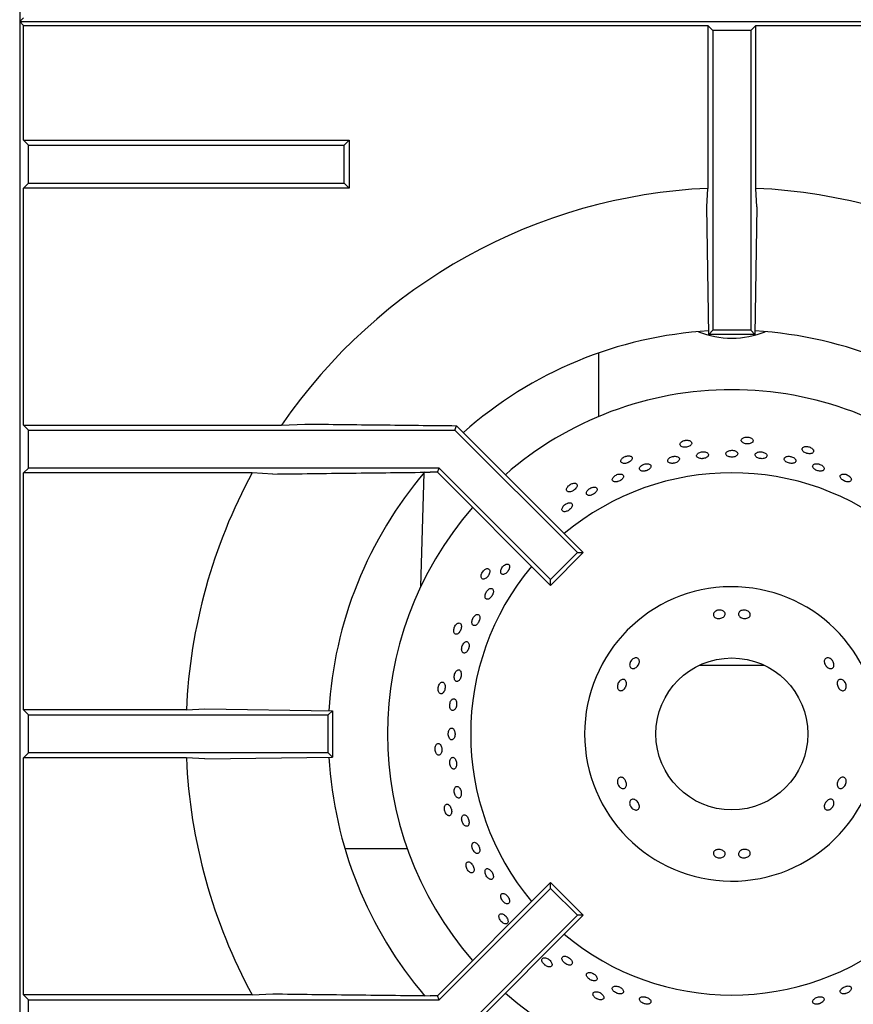
# Model space of a CAD drawing. Units: millimetres. Extents: x 5 to 419, y 5 to 292.
# Drawn here: x 43 to 59, y 224 to 243 of the extents above; entities that cross this region are included whole.
import ezdxf

# ---------------------------------------------------------------- set-up
doc = ezdxf.new("R2010")
doc.units = ezdxf.units.MM

msp = doc.modelspace()

# ---------------------------------------------------------------- linework, layer by layer
at = {"color": 7, "linetype": 'Continuous', "lineweight": 25}
for p, q in [((43.34866, 267.51626), (43.34866, 242.81172)), ((43.34866, 242.81172), (43.42407, 242.88713)), ((43.34866, 242.81172), (70.62138, 242.81172)), ((43.34866, 242.81172), (43.34866, 215.53899)), ((43.34866, 242.81172), (43.42407, 242.7363)), ((43.42407, 240.54334), (43.42407, 242.7363)), ((43.42407, 242.7363), (56.52612, 242.7363)), ((56.52612, 242.7363), (56.62138, 242.64104)), ((56.52612, 242.7363), (56.52612, 239.61982)), ((56.62138, 242.64104), (56.62138, 236.90263)), ((57.34865, 242.64104), (56.62138, 242.64104)), ((57.44392, 242.7363), (57.34865, 242.64104)), ((57.34865, 242.64104), (57.34865, 236.90263)), ((57.44392, 239.61982), (57.44392, 242.7363)), ((57.44392, 242.7363), (70.54597, 242.7363)), ((43.51933, 240.44808), (43.42407, 240.54334)), ((43.42407, 240.54334), (49.65569, 240.54334)), ((49.56043, 240.44808), (49.65569, 240.54334)), ((49.65569, 240.54334), (49.65569, 239.62555)), ((43.51933, 239.72081), (43.51933, 240.44808)), ((43.51933, 240.44808), (49.56043, 240.44808)), ((49.56043, 239.72081), (49.56043, 240.44808)), ((43.42407, 239.62555), (43.51933, 239.72081)), ((43.42407, 235.08879), (43.42407, 239.62555)), ((49.65569, 239.62555), (43.42407, 239.62555)), ((43.51933, 239.72081), (49.56043, 239.72081)), ((49.65569, 239.62555), (49.56043, 239.72081)), ((56.50628, 239.26615), (56.52612, 239.61982)), ((57.46376, 239.26615), (57.44392, 239.61982)), ((56.54181, 236.82306), (56.50628, 239.26615)), ((57.46376, 239.26615), (57.42822, 236.82306)), ((56.62138, 236.90263), (56.54181, 236.82306)), ((57.34865, 236.90263), (56.62138, 236.90263)), ((57.34865, 236.90263), (57.42822, 236.82306)), ((54.43956, 235.25489), (54.43956, 236.47134)), ((43.42407, 235.08879), (43.51933, 234.99353)), ((43.42407, 235.08879), (48.36361, 235.08879)), ((48.36361, 235.08879), (48.80887, 235.10864)), ((51.6811, 234.99353), (51.71557, 235.07676)), ((51.71557, 235.07676), (51.89949, 234.88741)), ((43.51933, 234.26626), (43.51933, 234.99353)), ((43.51933, 234.99353), (51.6811, 234.99353)), ((54.02803, 232.6466), (51.6811, 234.99353)), ((51.89949, 234.88741), (54.14029, 232.6466)), ((43.51933, 234.26626), (43.42407, 234.171)), ((43.42407, 229.63425), (43.42407, 234.171)), ((47.80128, 234.171), (43.42407, 234.171)), ((51.37985, 234.26626), (43.51933, 234.26626)), ((48.19328, 234.15116), (47.80128, 234.171)), ((51.0288, 231.99733), (51.09078, 234.17223)), ((51.34697, 234.18688), (51.20792, 234.18688)), ((51.34697, 234.18688), (51.37985, 234.26626)), ((51.34697, 234.18688), (53.51377, 232.02008)), ((51.37985, 234.26626), (53.51377, 232.13234)), ((54.14029, 232.6466), (53.51377, 232.02008)), ((53.51377, 232.13234), (54.02803, 232.6466)), ((54.02803, 232.6466), (54.14029, 232.6466)), ((53.51377, 232.02008), (53.51377, 232.13234)), ((56.37012, 230.49353), (56.98502, 230.49353)), ((56.98502, 230.49353), (57.59992, 230.49353)), ((43.51933, 229.53899), (43.42407, 229.63425)), ((46.54055, 229.63425), (43.42407, 229.63425)), ((46.54055, 229.63425), (46.89422, 229.65409)), ((46.89422, 229.65409), (49.33731, 229.61856)), ((49.25775, 229.53899), (49.33731, 229.61856)), ((49.33731, 229.61856), (49.33731, 228.73215)), ((43.51933, 228.81172), (43.51933, 229.53899)), ((43.51933, 229.53899), (49.25775, 229.53899)), ((49.25775, 228.81172), (49.25775, 229.53899)), ((43.42407, 228.71646), (43.51933, 228.81172)), ((43.42407, 224.1797), (43.42407, 228.71646)), ((46.54055, 228.71646), (43.42407, 228.71646)), ((49.25775, 228.81172), (43.51933, 228.81172)), ((46.89422, 228.69661), (46.54055, 228.71646)), ((46.89422, 228.69661), (49.33731, 228.73215)), ((49.33731, 228.73215), (49.25775, 228.81172)), ((49.57465, 226.98511), (50.76867, 226.98511)), ((51.34697, 224.16383), (53.51377, 226.33063)), ((51.37985, 224.08444), (53.51377, 226.21836)), ((53.51377, 226.21836), (53.51377, 226.33063)), ((53.51377, 226.33063), (54.14029, 225.7041)), ((53.51377, 226.21836), (54.02803, 225.7041)), ((54.02803, 225.7041), (51.6811, 223.35717)), ((51.89949, 223.4633), (54.14029, 225.7041)), ((54.14029, 225.7041), (54.02803, 225.7041)), ((43.42407, 224.1797), (43.51933, 224.08444)), ((47.80128, 224.1797), (43.42407, 224.1797)), ((47.80128, 224.1797), (48.19328, 224.19955)), ((51.34697, 224.16383), (51.20792, 224.16383)), ((51.37985, 224.08444), (51.34697, 224.16383)), ((43.51933, 223.35717), (43.51933, 224.08444)), ((43.51933, 224.08444), (51.37985, 224.08444))]:
    msp.add_line(p, q, dxfattribs=at)
msp.add_circle((56.98502, 229.17535), 1.45455, dxfattribs=at)
for centre, radius, start, end in [((56.98502, 229.17535), 10.45455, 92.515775, 145.5537), ((56.98502, 229.17535), 10.45455, 34.4463, 87.484225), ((56.98502, 229.17535), 7.72727, 93.295297, 131.703476), ((56.98502, 238.4799), 1.72727, 248.214387, 270), ((56.98502, 238.4799), 1.72727, 270, 291.785613), ((56.98502, 229.17535), 7.72727, 48.296007, 86.704506), ((56.98502, 229.17535), 6.59091, 90, 131.145854), ((56.98502, 229.17535), 6.59091, 48.854146, 90), ((56.98502, 229.17535), 10.45455, 151.455271, 177.484225), ((56.98502, 229.17535), 7.72727, 139.502762, 176.701976), ((56.98502, 229.17535), 5, 50.0833, 129.9167), ((56.98502, 229.17535), 6.59091, 138.854146, 221.145854), ((56.98502, 229.17535), 5, 140.0833, 219.9167), ((56.98502, 229.17535), 2.81818, 0.924166, 359.075834), ((56.98502, 229.17535), 10.45455, 182.515775, 208.544729), ((56.98502, 229.17535), 7.72727, 183.300596, 220.503659), ((56.98502, 229.17535), 5, 230.0833, 309.9167), ((56.98502, 229.17535), 6.59091, 228.854146, 311.145854)]:
    msp.add_arc(centre, radius, start, end, dxfattribs=at)
msp.add_open_spline([(57.42822, 236.82306), (57.28049, 236.82315), (56.98502, 236.82333), (56.68955, 236.82315), (56.54181, 236.82306)], degree=3, dxfattribs=at)
for points, knots in [([(48.80887, 235.10864), (49.29119, 235.10298), (50.25604, 235.09165), (51.22899, 235.08172), (51.71557, 235.07676)], [0, 0, 0, 0, 0.49989108, 1, 1, 1, 1]), ([(56.11853, 234.668), (56.13096, 234.67089), (56.15583, 234.67669), (56.18701, 234.69334), (56.20907, 234.71375), (56.21936, 234.73636), (56.21674, 234.75851), (56.20151, 234.77773), (56.17539, 234.79181), (56.14136, 234.79908), (56.11188, 234.79871), (56.08274, 234.7945), (56.05417, 234.78646), (56.023, 234.76974), (56.00104, 234.74868), (55.99081, 234.72574), (55.99343, 234.70356), (56.00861, 234.68466), (56.03465, 234.67109), (56.06859, 234.66438), (56.09807, 234.66478), (56.11458, 234.66738), (56.11853, 234.668)], [0, 0, 0, 0, 0.05368398, 0.10736489, 0.16105079, 0.21473958, 0.2684223, 0.32210048, 0.37578105, 0.42946903, 0.4831552, 0.50000161, 0.55368288, 0.60736367, 0.6610501, 0.71473741, 0.76842168, 0.82210043, 0.87578271, 0.92947011, 0.98315572, 1, 1, 1, 1]), ([(57.27945, 234.72812), (57.29221, 234.72837), (57.31774, 234.72887), (57.3517, 234.73867), (57.37753, 234.75405), (57.39229, 234.77403), (57.39433, 234.79624), (57.38344, 234.81821), (57.36081, 234.83741), (57.32904, 234.8516), (57.30012, 234.85737), (57.27074, 234.8593), (57.24112, 234.85738), (57.20716, 234.84751), (57.18131, 234.83147), (57.16652, 234.81116), (57.16448, 234.78892), (57.17539, 234.76728), (57.19805, 234.74859), (57.22985, 234.73497), (57.25877, 234.72923), (57.27546, 234.72834), (57.27945, 234.72812)], [0, 0, 0, 0, 0.05368299, 0.10736275, 0.16105056, 0.21473949, 0.26842219, 0.32210065, 0.37578323, 0.42946926, 0.48315574, 0.50000189, 0.55368152, 0.60736604, 0.66105046, 0.71473803, 0.76842209, 0.82209973, 0.87578176, 0.92947005, 0.98315819, 1, 1, 1, 1]), ([(54.99548, 234.36781), (55.00704, 234.37323), (55.03015, 234.38407), (55.0572, 234.40684), (55.07453, 234.4314), (55.07989, 234.45565), (55.07273, 234.47677), (55.05383, 234.49241), (55.02535, 234.50075), (54.99056, 234.50078), (54.96179, 234.49429), (54.93417, 234.48411), (54.9079, 234.47031), (54.88088, 234.44748), (54.86379, 234.42231), (54.85854, 234.39774), (54.86572, 234.3766), (54.88449, 234.36126), (54.91279, 234.35341), (54.94738, 234.35389), (54.97613, 234.36042), (54.99175, 234.36639), (54.99548, 234.36781)], [0, 0, 0, 0, 0.05368245, 0.10736368, 0.16104984, 0.21473833, 0.26842119, 0.32209868, 0.37578067, 0.42946751, 0.48315565, 0.49999893, 0.55368097, 0.60736412, 0.66104929, 0.71473715, 0.76842171, 0.82210051, 0.87578083, 0.92947002, 0.98315685, 1, 1, 1, 1]), ([(56.42422, 234.57638), (56.4115, 234.57476), (56.38604, 234.57151), (56.35218, 234.55762), (56.32644, 234.53892), (56.31173, 234.51693), (56.3097, 234.49437), (56.32056, 234.47377), (56.34311, 234.45742), (56.37478, 234.44708), (56.40361, 234.44457), (56.4329, 234.44578), (56.46244, 234.4507), (56.49632, 234.46371), (56.52212, 234.48195), (56.53687, 234.50346), (56.53892, 234.5259), (56.52803, 234.54675), (56.50543, 234.56363), (56.4737, 234.57447), (56.44485, 234.57742), (56.4282, 234.57658), (56.42422, 234.57638)], [0, 0, 0, 0, 0.05368046, 0.10736034, 0.1610445, 0.21473395, 0.26841857, 0.32209729, 0.37577621, 0.42946473, 0.48315379, 0.50000312, 0.55368203, 0.6073617, 0.66104393, 0.71473382, 0.76841701, 0.82209588, 0.87577511, 0.92946259, 0.98315251, 1, 1, 1, 1]), ([(56.98502, 234.47518), (56.9978, 234.47588), (57.02335, 234.47728), (57.05736, 234.48826), (57.08322, 234.50452), (57.09801, 234.52497), (57.10005, 234.54721), (57.08914, 234.56878), (57.06647, 234.58718), (57.03466, 234.60025), (57.00571, 234.60502), (56.97631, 234.60593), (56.94667, 234.60298), (56.91268, 234.59192), (56.88682, 234.57498), (56.87203, 234.55415), (56.86998, 234.53184), (56.8809, 234.51059), (56.90356, 234.49272), (56.93538, 234.48025), (56.96432, 234.47555), (56.98103, 234.47525), (56.98502, 234.47518)], [0, 0, 0, 0, 0.05368362, 0.10736374, 0.16104834, 0.21473819, 0.26842003, 0.32209867, 0.3757805, 0.42946661, 0.48315397, 0.50000347, 0.55368342, 0.60736316, 0.66104968, 0.71473804, 0.76842208, 0.82209898, 0.87578014, 0.9294665, 0.98315435, 1, 1, 1, 1]), ([(57.54581, 234.57638), (57.53308, 234.57652), (57.50761, 234.57681), (57.4737, 234.56765), (57.44791, 234.55258), (57.43316, 234.5327), (57.43112, 234.5105), (57.44201, 234.48843), (57.46462, 234.46893), (57.49634, 234.45411), (57.5252, 234.4475), (57.55449, 234.44455), (57.58402, 234.44527), (57.61785, 234.45348), (57.64359, 234.4681), (57.6583, 234.4876), (57.66034, 234.50982), (57.64948, 234.53225), (57.62694, 234.55232), (57.59526, 234.5676), (57.56644, 234.57455), (57.54979, 234.57603), (57.54581, 234.57638)], [0, 0, 0, 0, 0.05368199, 0.10736273, 0.16104953, 0.21473794, 0.26842016, 0.32209796, 0.37578009, 0.42946605, 0.48315522, 0.49999812, 0.55368087, 0.60736368, 0.66104989, 0.71473725, 0.76841922, 0.82209722, 0.87577918, 0.92946622, 0.9831537, 1, 1, 1, 1]), ([(58.4275, 234.54557), (58.44004, 234.54316), (58.46511, 234.53834), (58.50037, 234.54086), (58.52883, 234.55054), (58.54742, 234.56701), (58.55404, 234.58831), (58.54794, 234.61206), (58.5298, 234.63555), (58.50168, 234.65603), (58.47459, 234.66769), (58.44626, 234.67569), (58.41689, 234.67996), (58.38161, 234.67737), (58.35299, 234.66706), (58.33431, 234.65027), (58.32768, 234.62894), (58.33386, 234.6055), (58.35213, 234.58251), (58.38041, 234.56257), (58.4075, 234.55095), (58.42364, 234.5466), (58.4275, 234.54557)], [0, 0, 0, 0, 0.05368239, 0.10736303, 0.16104943, 0.2147379, 0.26842053, 0.32209878, 0.37577856, 0.42946701, 0.48315665, 0.4999975, 0.55368004, 0.60736174, 0.66104885, 0.71473558, 0.7684197, 0.82209851, 0.8757795, 0.92946722, 0.98315451, 1, 1, 1, 1]), ([(55.32715, 234.34512), (55.31478, 234.34179), (55.29005, 234.33512), (55.25721, 234.3164), (55.23228, 234.29377), (55.21805, 234.26915), (55.21611, 234.24559), (55.22666, 234.22574), (55.24851, 234.21183), (55.27919, 234.20535), (55.30715, 234.20661), (55.33557, 234.21178), (55.36424, 234.22081), (55.39717, 234.23874), (55.42228, 234.26096), (55.43666, 234.28505), (55.43869, 234.30837), (55.42811, 234.32833), (55.40612, 234.34267), (55.37525, 234.34963), (55.3472, 234.34888), (55.33102, 234.34585), (55.32715, 234.34512)], [0, 0, 0, 0, 0.05367659, 0.10735632, 0.16103716, 0.21472616, 0.268414, 0.32209374, 0.37577139, 0.42945489, 0.4831445, 0.49999878, 0.55367854, 0.60735575, 0.6610374, 0.71472529, 0.76841271, 0.82209159, 0.87576976, 0.92945357, 0.98314478, 1, 1, 1, 1]), ([(55.86957, 234.48925), (55.85698, 234.48675), (55.8318, 234.48176), (55.79833, 234.46545), (55.77291, 234.4448), (55.75839, 234.42155), (55.75639, 234.39857), (55.76713, 234.37844), (55.78941, 234.36342), (55.8207, 234.35512), (55.84919, 234.35456), (55.87815, 234.3578), (55.90736, 234.36481), (55.94089, 234.38028), (55.96644, 234.40049), (55.98106, 234.42323), (55.9831, 234.44603), (55.97232, 234.46633), (55.94995, 234.48184), (55.91854, 234.49065), (55.88998, 234.49168), (55.87351, 234.48972), (55.86957, 234.48925)], [0, 0, 0, 0, 0.05367875, 0.10735822, 0.16104017, 0.21472919, 0.26841396, 0.32209203, 0.3757707, 0.42945727, 0.48314528, 0.49999795, 0.55367699, 0.60735791, 0.66104047, 0.71472824, 0.76841375, 0.82209285, 0.87577125, 0.92945803, 0.98314567, 1, 1, 1, 1]), ([(58.10046, 234.48925), (58.08787, 234.49025), (58.06267, 234.49225), (58.02909, 234.48528), (58.00356, 234.47181), (57.98896, 234.45275), (57.98695, 234.43047), (57.99775, 234.40744), (58.02014, 234.38619), (58.05154, 234.36902), (58.08008, 234.36036), (58.10905, 234.35536), (58.13823, 234.35405), (58.17166, 234.36005), (58.19709, 234.37311), (58.21163, 234.39186), (58.21366, 234.41422), (58.20294, 234.43765), (58.18067, 234.45948), (58.14937, 234.47706), (58.12086, 234.48602), (58.1044, 234.48863), (58.10046, 234.48925)], [0, 0, 0, 0, 0.05368282, 0.10736601, 0.16105386, 0.21474328, 0.26842273, 0.32210061, 0.37578484, 0.42947382, 0.48315998, 0.500003, 0.55368421, 0.60736788, 0.66105674, 0.71474259, 0.76842304, 0.82210152, 0.87578569, 0.92947249, 0.98315957, 1, 1, 1, 1]), ([(58.64289, 234.34512), (58.63051, 234.34693), (58.60576, 234.35056), (58.57276, 234.3456), (58.54767, 234.33353), (58.53333, 234.31507), (58.53137, 234.29255), (58.54201, 234.26842), (58.56402, 234.24534), (58.59487, 234.22582), (58.62289, 234.21515), (58.65131, 234.20819), (58.67994, 234.20498), (58.71273, 234.20896), (58.73768, 234.22067), (58.75194, 234.23887), (58.75395, 234.26155), (58.74346, 234.28612), (58.72162, 234.30976), (58.69091, 234.32963), (58.66292, 234.34054), (58.64675, 234.34424), (58.64289, 234.34512)], [0, 0, 0, 0, 0.0536865, 0.10736997, 0.16106005, 0.21474474, 0.26842551, 0.3221022, 0.37578769, 0.42947705, 0.48315981, 0.50000263, 0.55368377, 0.60736977, 0.66105882, 0.71474485, 0.76842514, 0.8221036, 0.87578627, 0.9294751, 0.98316124, 1, 1, 1, 1]), ([(48.19328, 234.15116), (48.69384, 234.1574), (49.6951, 234.16989), (50.7036, 234.18121), (51.20792, 234.18688)], [0, 0, 0, 0, 0.49993145, 1, 1, 1, 1]), ([(54.80289, 234.14561), (54.79084, 234.14149), (54.76672, 234.13326), (54.73472, 234.11221), (54.71045, 234.08759), (54.69661, 234.06152), (54.69475, 234.03721), (54.70503, 234.0174), (54.72632, 234.00435), (54.7562, 233.99944), (54.78341, 234.00234), (54.81109, 234.00928), (54.83902, 234.02021), (54.87112, 234.04053), (54.89562, 234.06479), (54.90968, 234.09032), (54.91167, 234.11434), (54.90137, 234.13417), (54.87993, 234.1476), (54.84982, 234.15297), (54.82245, 234.1506), (54.80667, 234.14657), (54.80289, 234.14561)], [0, 0, 0, 0, 0.05367892, 0.10735524, 0.16103495, 0.21472274, 0.26841067, 0.32209239, 0.37577052, 0.4294515, 0.48314049, 0.50000009, 0.55367523, 0.60735319, 0.6610345, 0.71472266, 0.76841023, 0.82209115, 0.87576754, 0.92945186, 0.98314192, 1, 1, 1, 1]), ([(59.16714, 234.14561), (59.15507, 234.14817), (59.13093, 234.15329), (59.09874, 234.1501), (59.07426, 234.13918), (59.06029, 234.1211), (59.0584, 234.09812), (59.0688, 234.07276), (59.09028, 234.04781), (59.12036, 234.02599), (59.14766, 234.01341), (59.17535, 234.00462), (59.20323, 233.99968), (59.23516, 234.0019), (59.25945, 234.01252), (59.27335, 234.03042), (59.27533, 234.0536), (59.26514, 234.07942), (59.24388, 234.10491), (59.21396, 234.12701), (59.18668, 234.13979), (59.17091, 234.14449), (59.16714, 234.14561)], [0, 0, 0, 0, 0.05368375, 0.10736998, 0.16105786, 0.21474448, 0.26842264, 0.32210166, 0.37578707, 0.42947748, 0.48315862, 0.49999695, 0.55368282, 0.60736962, 0.66105946, 0.71474386, 0.76842214, 0.82210142, 0.87578903, 0.92947663, 0.98315742, 1, 1, 1, 1]), ([(53.95938, 233.8407), (53.96956, 233.8484), (53.98992, 233.86381), (54.01164, 233.8917), (54.02349, 233.91932), (54.02368, 233.94417), (54.01229, 233.96333), (53.99056, 233.9747), (53.96096, 233.97694), (53.92692, 233.96974), (53.90013, 233.95741), (53.87523, 233.94171), (53.8524, 233.92274), (53.83072, 233.89479), (53.81923, 233.86662), (53.81922, 233.8415), (53.83063, 233.82231), (53.85218, 233.81121), (53.88149, 233.80941), (53.91523, 233.81708), (53.94199, 233.82944), (53.95603, 233.83853), (53.95938, 233.8407)], [0, 0, 0, 0, 0.05368043, 0.10736215, 0.16104858, 0.21473744, 0.2684203, 0.32209707, 0.37577983, 0.42946899, 0.48315494, 0.49999946, 0.5536813, 0.60736375, 0.66104911, 0.71473605, 0.76841938, 0.82209892, 0.87577939, 0.92946817, 0.9831545, 1, 1, 1, 1]), ([(54.30256, 233.89296), (54.29088, 233.88813), (54.26753, 233.87848), (54.23656, 233.85524), (54.2131, 233.82866), (54.19975, 233.80106), (54.19797, 233.77583), (54.20794, 233.75582), (54.22854, 233.74331), (54.25742, 233.73964), (54.28372, 233.74394), (54.31048, 233.75245), (54.33749, 233.76511), (54.36854, 233.78769), (54.39226, 233.81397), (54.4059, 233.84104), (54.40787, 233.86594), (54.39791, 233.88591), (54.37716, 233.89873), (54.348, 233.90281), (54.32149, 233.89905), (54.30621, 233.89413), (54.30256, 233.89296)], [0, 0, 0, 0, 0.0536771, 0.10735653, 0.16103526, 0.21472218, 0.26841031, 0.32209294, 0.37577258, 0.42945359, 0.48314114, 0.4999993, 0.55367783, 0.60735671, 0.6610342, 0.71472139, 0.76841072, 0.82209361, 0.87577104, 0.92945311, 0.98313916, 1, 1, 1, 1]), ([(53.83162, 233.59), (53.82039, 233.58457), (53.79794, 233.5737), (53.76817, 233.54845), (53.74564, 233.51998), (53.73284, 233.4908), (53.73118, 233.46447), (53.74079, 233.44396), (53.76057, 233.43163), (53.7883, 233.42881), (53.81355, 233.43421), (53.83922, 233.44404), (53.86514, 233.45819), (53.89497, 233.48285), (53.91777, 233.51108), (53.9309, 233.53977), (53.93283, 233.56575), (53.9233, 233.58615), (53.90336, 233.5987), (53.87532, 233.60187), (53.84983, 233.59701), (53.83513, 233.59135), (53.83162, 233.59)], [0, 0, 0, 0, 0.05367658, 0.10735683, 0.16103492, 0.21471966, 0.26840849, 0.32209248, 0.37577064, 0.42945104, 0.48313605, 0.49999838, 0.5536773, 0.60735517, 0.66103348, 0.71471814, 0.76840648, 0.822092, 0.87576919, 0.92945107, 0.9831374, 1, 1, 1, 1]), ([(52.71911, 232.32875), (52.723, 232.3399), (52.73079, 232.36221), (52.73058, 232.39185), (52.72126, 232.41441), (52.70306, 232.42737), (52.67826, 232.42927), (52.64963, 232.41987), (52.62049, 232.40016), (52.5942, 232.37234), (52.5784, 232.34694), (52.56679, 232.32109), (52.55944, 232.295), (52.55964, 232.26504), (52.56937, 232.24227), (52.58753, 232.22932), (52.61205, 232.22763), (52.64021, 232.23736), (52.66895, 232.25738), (52.69498, 232.28534), (52.71105, 232.31067), (52.71755, 232.32527), (52.71911, 232.32875)], [0, 0, 0, 0, 0.05368801, 0.10737516, 0.16106335, 0.214746, 0.26842213, 0.32210671, 0.3757953, 0.42948187, 0.48316081, 0.49999958, 0.55368734, 0.607376, 0.66106382, 0.71474633, 0.76842265, 0.82210612, 0.87579437, 0.92948116, 0.98315907, 1, 1, 1, 1]), ([(52.32339, 232.20672), (52.32956, 232.2179), (52.34189, 232.24026), (52.35039, 232.27457), (52.34998, 232.30462), (52.34005, 232.3274), (52.32185, 232.34027), (52.29737, 232.34182), (52.26943, 232.33182), (52.24126, 232.3114), (52.2218, 232.28924), (52.20544, 232.26477), (52.19229, 232.23816), (52.18386, 232.20381), (52.18482, 232.1734), (52.19502, 232.15044), (52.21325, 232.13755), (52.23746, 232.13618), (52.26497, 232.14646), (52.29267, 232.16719), (52.31209, 232.18937), (52.32121, 232.20337), (52.32339, 232.20672)], [0, 0, 0, 0, 0.05368186, 0.10736304, 0.16104881, 0.214738, 0.26842032, 0.32209899, 0.37577937, 0.42946815, 0.48315586, 0.49999894, 0.55368172, 0.60736367, 0.66104957, 0.71473732, 0.76842065, 0.82209884, 0.8757805, 0.92946853, 0.98315625, 1, 1, 1, 1]), ([(52.41031, 231.85781), (52.41365, 231.86944), (52.42032, 231.89268), (52.4191, 231.92356), (52.40938, 231.94705), (52.39147, 231.96051), (52.36759, 231.96246), (52.34041, 231.95263), (52.31309, 231.93209), (52.28879, 231.90314), (52.27449, 231.87672), (52.26424, 231.84985), (52.25811, 231.82272), (52.25939, 231.79157), (52.2696, 231.76787), (52.28754, 231.75436), (52.31118, 231.75257), (52.33788, 231.76266), (52.36474, 231.78348), (52.38871, 231.81258), (52.40322, 231.83897), (52.40894, 231.85418), (52.41031, 231.85781)], [0, 0, 0, 0, 0.05368608, 0.10737296, 0.16106246, 0.21474419, 0.26842224, 0.32210354, 0.3757926, 0.42947878, 0.48315996, 0.49999996, 0.55368645, 0.6073736, 0.66106137, 0.71474456, 0.76842387, 0.82210563, 0.8757894, 0.92947979, 0.98316086, 1, 1, 1, 1]), ([(56.74419, 231.54722), (56.75694, 231.54694), (56.78243, 231.54639), (56.81639, 231.53381), (56.84223, 231.51424), (56.85701, 231.48917), (56.85906, 231.46176), (56.84815, 231.43505), (56.82552, 231.41196), (56.79376, 231.39491), (56.76486, 231.38779), (56.73552, 231.38514), (56.70597, 231.38697), (56.67213, 231.39809), (56.64639, 231.41685), (56.63167, 231.4413), (56.62962, 231.46876), (56.64046, 231.49611), (56.66299, 231.5202), (56.69466, 231.53806), (56.72352, 231.54568), (56.7402, 231.54692), (56.74419, 231.54722)], [0, 0, 0, 0, 0.05366994, 0.10733952, 0.16102825, 0.21472312, 0.26839368, 0.32204556, 0.37571294, 0.42940851, 0.48309885, 0.50000241, 0.55367158, 0.6073399, 0.66102898, 0.71472333, 0.76838798, 0.82203926, 0.87571146, 0.92940787, 0.98309443, 1, 1, 1, 1]), ([(57.22584, 231.54722), (57.23858, 231.54566), (57.26405, 231.54253), (57.29792, 231.52649), (57.32366, 231.50422), (57.33838, 231.47751), (57.34041, 231.44973), (57.32956, 231.42403), (57.30703, 231.40325), (57.27538, 231.38956), (57.24651, 231.38556), (57.21718, 231.38608), (57.18761, 231.39111), (57.15368, 231.40585), (57.12783, 231.42727), (57.11304, 231.45315), (57.11097, 231.48068), (57.12186, 231.50678), (57.14449, 231.52847), (57.17624, 231.54306), (57.20515, 231.54777), (57.22184, 231.54733), (57.22584, 231.54722)], [0, 0, 0, 0, 0.05366177, 0.10732291, 0.16099836, 0.21469594, 0.26837918, 0.32203499, 0.37569211, 0.42937574, 0.48307148, 0.50000291, 0.55365812, 0.60731764, 0.66099329, 0.71469107, 0.76837096, 0.82202292, 0.87568373, 0.92937293, 0.98306796, 1, 1, 1, 1]), ([(51.795, 231.17127), (51.79871, 231.18349), (51.80612, 231.20792), (51.8073, 231.24325), (51.80065, 231.27256), (51.78621, 231.29278), (51.76573, 231.30158), (51.74146, 231.29801), (51.7162, 231.28242), (51.6929, 231.25659), (51.67847, 231.23087), (51.66756, 231.20353), (51.66023, 231.17476), (51.65912, 231.13941), (51.66638, 231.10987), (51.68114, 231.08953), (51.70165, 231.08072), (51.72561, 231.08441), (51.75038, 231.10018), (51.77317, 231.12621), (51.78756, 231.15195), (51.79357, 231.16754), (51.795, 231.17127)], [0, 0, 0, 0, 0.05368221, 0.10736363, 0.16104872, 0.21473847, 0.26842129, 0.32209904, 0.37578138, 0.42946766, 0.48315562, 0.50000026, 0.55368177, 0.60736362, 0.66105025, 0.71473804, 0.76842056, 0.82209919, 0.87578073, 0.92946937, 0.9831568, 1, 1, 1, 1]), ([(52.15302, 231.35748), (52.15569, 231.3695), (52.16103, 231.39355), (52.15838, 231.42549), (52.14788, 231.44978), (52.12995, 231.46369), (52.10677, 231.46566), (52.08095, 231.45547), (52.05548, 231.43422), (52.03331, 231.4043), (52.02071, 231.37701), (52.01207, 231.34925), (52.00743, 231.32124), (52.01017, 231.28908), (52.02122, 231.2646), (52.03926, 231.25062), (52.06225, 231.24874), (52.0876, 231.25913), (52.11258, 231.28062), (52.13433, 231.3107), (52.14708, 231.33799), (52.15187, 231.35372), (52.15302, 231.35748)], [0, 0, 0, 0, 0.05368607, 0.10737203, 0.16106176, 0.21474571, 0.26842397, 0.32210213, 0.37578922, 0.42947798, 0.48316166, 0.50000033, 0.55368545, 0.60737137, 0.66105974, 0.71474625, 0.76842482, 0.82210259, 0.87579132, 0.92947832, 0.98316108, 1, 1, 1, 1]), ([(51.95, 230.83322), (51.9519, 230.84557), (51.95572, 230.87026), (51.95132, 230.90307), (51.93973, 230.92801), (51.9215, 230.94228), (51.89882, 230.94428), (51.87425, 230.93379), (51.85062, 230.91196), (51.8307, 230.88124), (51.81995, 230.85325), (51.81309, 230.82479), (51.81016, 230.79607), (51.81468, 230.7631), (51.82686, 230.738), (51.84529, 230.72366), (51.86783, 230.72171), (51.89195, 230.73234), (51.91505, 230.75435), (51.9345, 230.7852), (51.94534, 230.81321), (51.9491, 230.82936), (51.95, 230.83322)], [0, 0, 0, 0, 0.05368406, 0.10736794, 0.16105675, 0.21474179, 0.26842338, 0.32210254, 0.37578574, 0.42947418, 0.48315864, 0.49999971, 0.55368448, 0.60736816, 0.66105771, 0.71474355, 0.76842487, 0.82210106, 0.87578553, 0.92947471, 0.98315899, 1, 1, 1, 1]), ([(55.05133, 230.56985), (55.05906, 230.5801), (55.0745, 230.60059), (55.10532, 230.62191), (55.13748, 230.63306), (55.16797, 230.63245), (55.19304, 230.62033), (55.20988, 230.59807), (55.21661, 230.56817), (55.21263, 230.53391), (55.20167, 230.50692), (55.18655, 230.48178), (55.16741, 230.45868), (55.13769, 230.43667), (55.10621, 230.42499), (55.0764, 230.42512), (55.05152, 230.43709), (55.03436, 230.45958), (55.02689, 230.49001), (55.03014, 230.52481), (55.04051, 230.5522), (55.04924, 230.56643), (55.05133, 230.56985)], [0, 0, 0, 0, 0.05365921, 0.10731892, 0.16099484, 0.21469209, 0.26837646, 0.3220318, 0.37568871, 0.42937424, 0.48307101, 0.49999981, 0.55365587, 0.60731345, 0.66098959, 0.71468847, 0.76836908, 0.82202154, 0.87568141, 0.92937057, 0.9830654, 1, 1, 1, 1]), ([(58.9187, 230.56985), (58.92484, 230.55867), (58.9371, 230.53632), (58.94319, 230.50062), (58.93916, 230.46845), (58.92484, 230.44311), (58.90213, 230.42764), (58.87354, 230.42373), (58.84223, 230.43179), (58.81159, 230.45077), (58.79097, 230.47224), (58.77401, 230.49632), (58.76081, 230.52282), (58.75353, 230.55769), (58.7569, 230.58936), (58.77071, 230.61433), (58.79347, 230.62984), (58.82257, 230.63413), (58.8547, 230.62667), (58.886, 230.60816), (58.90703, 230.58698), (58.91645, 230.57316), (58.9187, 230.56985)], [0, 0, 0, 0, 0.05367093, 0.10734083, 0.16102809, 0.21472363, 0.26839518, 0.32204515, 0.37571176, 0.42940839, 0.48309822, 0.49999999, 0.55367056, 0.6073388, 0.66102974, 0.71472474, 0.76838841, 0.82204005, 0.87571078, 0.92940747, 0.98309571, 1, 1, 1, 1]), ([(51.80341, 230.2908), (51.80449, 230.30338), (51.80664, 230.32854), (51.80023, 230.362), (51.78729, 230.38742), (51.76851, 230.40196), (51.74615, 230.40399), (51.72271, 230.39327), (51.7009, 230.371), (51.68327, 230.3397), (51.67447, 230.31119), (51.66953, 230.28221), (51.66846, 230.25298), (51.67499, 230.21943), (51.68859, 230.19389), (51.70761, 230.17929), (51.7299, 230.17728), (51.75293, 230.18808), (51.7742, 230.21047), (51.7913, 230.24188), (51.80013, 230.27041), (51.80278, 230.28687), (51.80341, 230.2908)], [0, 0, 0, 0, 0.05368316, 0.1073661, 0.16105379, 0.21473999, 0.26842263, 0.32209869, 0.37578296, 0.42947259, 0.48315823, 0.50000025, 0.55368316, 0.60736546, 0.66105408, 0.714741, 0.76842109, 0.82210047, 0.87578421, 0.92947286, 0.98315822, 1, 1, 1, 1]), ([(51.49344, 230.04859), (51.49453, 230.06131), (51.4967, 230.08675), (51.49051, 230.12156), (51.47791, 230.14884), (51.45958, 230.16561), (51.43771, 230.16997), (51.41472, 230.16143), (51.39326, 230.14093), (51.37583, 230.11081), (51.36707, 230.08266), (51.36208, 230.05364), (51.36089, 230.02399), (51.36716, 229.98918), (51.3804, 229.96179), (51.39906, 229.94496), (51.42096, 229.9406), (51.44363, 229.9492), (51.46458, 229.96978), (51.48146, 229.99998), (51.49017, 230.02814), (51.49281, 230.04465), (51.49344, 230.04859)], [0, 0, 0, 0, 0.05368256, 0.10736485, 0.16105022, 0.21473851, 0.26842111, 0.3221, 0.37578088, 0.42946906, 0.48315664, 0.50000066, 0.55368141, 0.60736439, 0.66105036, 0.71473783, 0.76842106, 0.82210119, 0.87578287, 0.92946958, 0.98315712, 1, 1, 1, 1]), ([(54.81051, 230.15273), (54.81712, 230.16363), (54.83035, 230.18542), (54.85822, 230.20855), (54.88809, 230.22114), (54.91719, 230.22141), (54.94195, 230.20947), (54.95963, 230.18667), (54.96831, 230.15552), (54.96719, 230.1195), (54.95891, 230.09091), (54.94654, 230.06418), (54.93018, 230.0395), (54.90363, 230.01576), (54.87451, 230.00284), (54.84598, 230.00231), (54.82117, 230.01427), (54.8029, 230.03733), (54.7933, 230.06889), (54.79368, 230.10525), (54.8015, 230.13405), (54.80877, 230.14912), (54.81051, 230.15273)], [0, 0, 0, 0, 0.05367043, 0.10733966, 0.16102773, 0.21472274, 0.2683941, 0.32204527, 0.37571214, 0.42940933, 0.48309753, 0.50000062, 0.55366906, 0.60733844, 0.66102723, 0.71472334, 0.7683875, 0.82203764, 0.87571135, 0.92940744, 0.98309434, 1, 1, 1, 1]), ([(59.15953, 230.15273), (59.16454, 230.14091), (59.17457, 230.11729), (59.17762, 230.07994), (59.1712, 230.04651), (59.15542, 230.02041), (59.13239, 230.00476), (59.1047, 230.00131), (59.07544, 230.01043), (59.04776, 230.031), (59.02986, 230.05399), (59.01565, 230.07966), (59.00522, 230.10779), (59.00102, 230.14453), (59.00665, 230.17763), (59.02165, 230.20339), (59.04447, 230.21894), (59.07252, 230.22256), (59.10261, 230.21381), (59.13113, 230.1936), (59.14966, 230.17092), (59.15762, 230.15624), (59.15953, 230.15273)], [0, 0, 0, 0, 0.05366089, 0.10732078, 0.16099687, 0.21469361, 0.26837667, 0.32203257, 0.37568944, 0.42937396, 0.48307186, 0.49999873, 0.5536575, 0.6073134, 0.66099066, 0.71468784, 0.76836829, 0.82202241, 0.87568086, 0.92937164, 0.98306579, 1, 1, 1, 1]), ([(51.71483, 229.73615), (51.71503, 229.74887), (51.71543, 229.77433), (51.70681, 229.80819), (51.69229, 229.83392), (51.67276, 229.84863), (51.65055, 229.85067), (51.62812, 229.83982), (51.60806, 229.81727), (51.59273, 229.7856), (51.58594, 229.75676), (51.58299, 229.72747), (51.5839, 229.69793), (51.59263, 229.66404), (51.60782, 229.63824), (51.62767, 229.62349), (51.64988, 229.62145), (51.67194, 229.63235), (51.69145, 229.65496), (51.70622, 229.68668), (51.71298, 229.71553), (51.71447, 229.73217), (51.71483, 229.73615)], [0, 0, 0, 0, 0.05368272, 0.10736358, 0.16105059, 0.21473834, 0.2684214, 0.32209876, 0.37578173, 0.4294691, 0.48315466, 0.50000112, 0.55368114, 0.60736345, 0.66105142, 0.71473974, 0.76842231, 0.82209947, 0.87578041, 0.92947011, 0.98315694, 1, 1, 1, 1]), ([(51.68519, 229.17535), (51.68449, 229.18813), (51.68309, 229.21368), (51.67211, 229.24769), (51.65585, 229.27355), (51.6354, 229.28834), (51.61316, 229.29039), (51.59159, 229.27947), (51.5732, 229.25681), (51.56012, 229.225), (51.55535, 229.19605), (51.55444, 229.16664), (51.55739, 229.137), (51.56845, 229.10302), (51.58539, 229.07715), (51.60622, 229.06237), (51.62853, 229.06032), (51.64978, 229.07124), (51.66765, 229.0939), (51.68012, 229.12571), (51.68482, 229.15465), (51.68512, 229.17136), (51.68519, 229.17535)], [0, 0, 0, 0, 0.05367995, 0.10735989, 0.16104752, 0.21473723, 0.26841905, 0.3220962, 0.37577634, 0.42946473, 0.48315188, 0.4999995, 0.55368132, 0.60736142, 0.66104551, 0.71473621, 0.76842034, 0.82209734, 0.87577636, 0.92946437, 0.98315245, 1, 1, 1, 1]), ([(51.43189, 228.88774), (51.43031, 228.90041), (51.42714, 228.92575), (51.41385, 228.9585), (51.39585, 228.98258), (51.37444, 228.99517), (51.35214, 228.99488), (51.33143, 228.98175), (51.31469, 228.95724), (51.30391, 228.92416), (51.3012, 228.89479), (51.30234, 228.86538), (51.30735, 228.83612), (51.32072, 228.80337), (51.33937, 228.77934), (51.36111, 228.76676), (51.38344, 228.76705), (51.40383, 228.78017), (51.42004, 228.80465), (51.43027, 228.8377), (51.43294, 228.86706), (51.43209, 228.88376), (51.43189, 228.88774)], [0, 0, 0, 0, 0.05368315, 0.10736304, 0.16104939, 0.2147397, 0.26842049, 0.32210018, 0.37578071, 0.42946872, 0.48315737, 0.50000101, 0.55368146, 0.60736498, 0.66105112, 0.71473835, 0.76842168, 0.82210076, 0.8757823, 0.92947021, 0.98315767, 1, 1, 1, 1]), ([(51.71483, 228.61456), (51.71322, 228.62729), (51.71, 228.65275), (51.69658, 228.68666), (51.67845, 228.71245), (51.6569, 228.72721), (51.63447, 228.72926), (51.61362, 228.71837), (51.59676, 228.69576), (51.58586, 228.66404), (51.58308, 228.63518), (51.58419, 228.60588), (51.58921, 228.57635), (51.60266, 228.54251), (51.62147, 228.51677), (51.64344, 228.50207), (51.66601, 228.50003), (51.6866, 228.5109), (51.70296, 228.53345), (51.71325, 228.56511), (51.71592, 228.59393), (51.71504, 228.61058), (51.71483, 228.61456)], [0, 0, 0, 0, 0.0536811, 0.10735881, 0.16104232, 0.21473401, 0.26841657, 0.32209494, 0.37577571, 0.42946138, 0.48314957, 0.50000086, 0.55367963, 0.60735952, 0.66104324, 0.71473217, 0.76841846, 0.82209773, 0.87577436, 0.92946134, 0.98315066, 1, 1, 1, 1]), ([(54.81051, 228.19798), (54.8055, 228.20979), (54.79546, 228.23342), (54.79242, 228.27077), (54.79884, 228.30419), (54.81462, 228.33029), (54.83765, 228.34594), (54.86534, 228.3494), (54.8946, 228.34028), (54.92228, 228.3197), (54.94018, 228.29671), (54.95439, 228.27105), (54.96482, 228.24292), (54.96902, 228.20617), (54.96339, 228.17307), (54.94838, 228.14732), (54.92557, 228.13177), (54.89752, 228.12815), (54.86743, 228.1369), (54.83891, 228.1571), (54.82038, 228.17978), (54.81242, 228.19446), (54.81051, 228.19798)], [0, 0, 0, 0, 0.05366088, 0.10732259, 0.16099867, 0.21469541, 0.26837847, 0.32203436, 0.37569123, 0.42937676, 0.4830732, 0.50000006, 0.55365883, 0.60731654, 0.66099298, 0.71469099, 0.76836921, 0.82202342, 0.87568207, 0.92937186, 0.98306745, 1, 1, 1, 1]), ([(59.15953, 228.19798), (59.15292, 228.18708), (59.13969, 228.16528), (59.11182, 228.14215), (59.08195, 228.12956), (59.05285, 228.1293), (59.02808, 228.14123), (59.01041, 228.16403), (59.00173, 228.19518), (59.00284, 228.23121), (59.01113, 228.2598), (59.0235, 228.28653), (59.03986, 228.3112), (59.06641, 228.33495), (59.09553, 228.34786), (59.12406, 228.34839), (59.14887, 228.33644), (59.16713, 228.31337), (59.17674, 228.28182), (59.17636, 228.24546), (59.16853, 228.21665), (59.16127, 228.20159), (59.15953, 228.19798)], [0, 0, 0, 0, 0.05366963, 0.10733884, 0.16102657, 0.21472156, 0.2683926, 0.32204431, 0.37571115, 0.42940645, 0.48309462, 0.50000104, 0.55366945, 0.60733764, 0.66102704, 0.7147203, 0.76838629, 0.82203754, 0.87570968, 0.92940574, 0.98309262, 1, 1, 1, 1]), ([(51.80341, 228.05991), (51.80091, 228.0725), (51.7959, 228.09767), (51.78, 228.13123), (51.7599, 228.15677), (51.73714, 228.1714), (51.71435, 228.17343), (51.69404, 228.16266), (51.67855, 228.14028), (51.66968, 228.10887), (51.66881, 228.08031), (51.67191, 228.05132), (51.67896, 228.02212), (51.69483, 227.98867), (51.71559, 227.96324), (51.73881, 227.94873), (51.76181, 227.94673), (51.78192, 227.95746), (51.79696, 227.97974), (51.80521, 228.01103), (51.80593, 228.03952), (51.8039, 228.05598), (51.80341, 228.05991)], [0, 0, 0, 0, 0.05367726, 0.10735585, 0.16103947, 0.21472636, 0.26841418, 0.32209235, 0.37577083, 0.4294579, 0.48314563, 0.49999841, 0.55367864, 0.60735693, 0.6610402, 0.71472816, 0.76841535, 0.82209405, 0.87577206, 0.92945717, 0.98314709, 1, 1, 1, 1]), ([(55.05133, 227.78086), (55.0452, 227.79204), (55.03294, 227.81439), (55.02684, 227.85009), (55.03087, 227.88225), (55.0452, 227.90759), (55.06791, 227.92307), (55.09649, 227.92697), (55.12781, 227.91892), (55.15845, 227.89994), (55.17907, 227.87847), (55.19603, 227.85439), (55.20922, 227.82788), (55.21651, 227.79302), (55.21314, 227.76134), (55.19933, 227.73637), (55.17657, 227.72086), (55.14746, 227.71657), (55.11533, 227.72404), (55.08404, 227.74254), (55.063, 227.76372), (55.05359, 227.77755), (55.05133, 227.78086)], [0, 0, 0, 0, 0.05367023, 0.10733942, 0.16102762, 0.21472331, 0.26839501, 0.32204513, 0.37571189, 0.42940867, 0.48309536, 0.50000015, 0.55366836, 0.60733761, 0.66102759, 0.71472274, 0.76838656, 0.82203857, 0.87571295, 0.92940582, 0.98309489, 1, 1, 1, 1]), ([(58.9187, 227.78086), (58.91098, 227.77061), (58.89554, 227.75011), (58.86471, 227.7288), (58.83255, 227.71765), (58.80206, 227.71826), (58.77699, 227.73038), (58.76016, 227.75263), (58.75343, 227.78254), (58.7574, 227.81679), (58.76836, 227.84379), (58.78348, 227.86893), (58.80263, 227.89203), (58.83235, 227.91404), (58.86383, 227.92571), (58.89364, 227.92559), (58.91851, 227.91361), (58.93568, 227.89113), (58.94314, 227.86069), (58.9399, 227.82589), (58.92952, 227.79851), (58.9208, 227.78427), (58.9187, 227.78086)], [0, 0, 0, 0, 0.05366072, 0.10731942, 0.1609954, 0.21469268, 0.26837711, 0.3220325, 0.3756902, 0.4293754, 0.48307274, 0.50000157, 0.55365768, 0.60731585, 0.66099175, 0.71469069, 0.76836891, 0.82202311, 0.87568155, 0.92937045, 0.9830662, 1, 1, 1, 1]), ([(51.61304, 227.73947), (51.60886, 227.75153), (51.60049, 227.77566), (51.58068, 227.80493), (51.55807, 227.82473), (51.53451, 227.8326), (51.51275, 227.82768), (51.49523, 227.81053), (51.48395, 227.78308), (51.48028, 227.74848), (51.48373, 227.71919), (51.49097, 227.69066), (51.50195, 227.66308), (51.52183, 227.63383), (51.54507, 227.61419), (51.56896, 227.60641), (51.59074, 227.61134), (51.60795, 227.62841), (51.61873, 227.65573), (51.62186, 227.69018), (51.61837, 227.71946), (51.61407, 227.73561), (51.61304, 227.73947)], [0, 0, 0, 0, 0.0536823, 0.1073646, 0.16105006, 0.21473835, 0.2684218, 0.32209986, 0.37578068, 0.42946927, 0.48315609, 0.50000146, 0.55368244, 0.60736316, 0.66105012, 0.71473667, 0.76842099, 0.82210081, 0.87578317, 0.92947, 0.98315815, 1, 1, 1, 1]), ([(51.95, 227.51748), (51.94663, 227.52984), (51.9399, 227.55455), (51.92154, 227.58751), (51.89943, 227.61261), (51.87531, 227.627), (51.852, 227.62902), (51.83204, 227.61844), (51.81771, 227.59645), (51.81069, 227.56559), (51.81162, 227.53753), (51.81659, 227.50905), (51.82561, 227.48037), (51.84387, 227.44755), (51.86663, 227.42261), (51.89121, 227.40839), (51.91478, 227.40644), (51.93463, 227.41699), (51.94855, 227.43884), (51.95497, 227.46953), (51.95388, 227.49747), (51.95075, 227.51362), (51.95, 227.51748)], [0, 0, 0, 0, 0.05367783, 0.10735655, 0.16103809, 0.21472717, 0.26841449, 0.32209231, 0.37577108, 0.42945663, 0.48314429, 0.500001, 0.55367902, 0.60735748, 0.66103932, 0.71472822, 0.76841422, 0.8220948, 0.87577272, 0.92945612, 0.98314559, 1, 1, 1, 1]), ([(52.15302, 226.99323), (52.14885, 227.00526), (52.14052, 227.02934), (52.11975, 227.06146), (52.09561, 227.08595), (52.07004, 227.10001), (52.04603, 227.10201), (52.02619, 227.0917), (52.01278, 227.07026), (52.00735, 227.04015), (52.00989, 227.01278), (52.01662, 226.985), (52.02748, 226.95704), (52.04806, 226.92505), (52.07281, 226.90078), (52.09885, 226.88695), (52.12316, 226.88508), (52.14296, 226.89537), (52.15603, 226.91665), (52.16088, 226.94653), (52.15816, 226.97374), (52.15401, 226.98947), (52.15302, 226.99323)], [0, 0, 0, 0, 0.05367787, 0.10735571, 0.1610363, 0.21472491, 0.26841079, 0.32209259, 0.37576821, 0.42945281, 0.48314102, 0.49999928, 0.55367878, 0.60735711, 0.66103732, 0.71472368, 0.76841089, 0.82209296, 0.87577065, 0.92945299, 0.98314177, 1, 1, 1, 1]), ([(56.74419, 226.80348), (56.73146, 226.80505), (56.70598, 226.80818), (56.67211, 226.82421), (56.64638, 226.84649), (56.63166, 226.8732), (56.62963, 226.90097), (56.64047, 226.92667), (56.66301, 226.94746), (56.69466, 226.96114), (56.72352, 226.96515), (56.75285, 226.96463), (56.78243, 226.9596), (56.81635, 226.94486), (56.84221, 226.92343), (56.857, 226.89756), (56.85907, 226.87003), (56.84817, 226.84392), (56.82555, 226.82223), (56.79379, 226.80764), (56.76489, 226.80294), (56.7482, 226.80338), (56.74419, 226.80348)], [0, 0, 0, 0, 0.05365803, 0.10731918, 0.16099463, 0.21469223, 0.26837547, 0.3220296, 0.37568723, 0.42937397, 0.48306972, 0.49999736, 0.55365616, 0.60731272, 0.66099091, 0.7146887, 0.76836793, 0.82202096, 0.87567956, 0.92936913, 0.98306416, 1, 1, 1, 1]), ([(57.22584, 226.80348), (57.2131, 226.80376), (57.18761, 226.80432), (57.15364, 226.81689), (57.12781, 226.83646), (57.11302, 226.86154), (57.11098, 226.88894), (57.12189, 226.91565), (57.14452, 226.93875), (57.17628, 226.95579), (57.20518, 226.96291), (57.23452, 226.96556), (57.26407, 226.96373), (57.2979, 226.95261), (57.32365, 226.93385), (57.33837, 226.90941), (57.34042, 226.88195), (57.32958, 226.85459), (57.30705, 226.8305), (57.27538, 226.81265), (57.24652, 226.80503), (57.22984, 226.80378), (57.22584, 226.80348)], [0, 0, 0, 0, 0.05366991, 0.10733909, 0.1610247, 0.21472214, 0.26839172, 0.32204351, 0.37571078, 0.42940583, 0.48309263, 0.49999616, 0.55366891, 0.60733767, 0.66102619, 0.71472043, 0.76838498, 0.82203616, 0.87570766, 0.92940398, 0.98309067, 1, 1, 1, 1]), ([(52.02896, 226.65395), (52.02237, 226.66488), (52.00917, 226.68674), (51.9837, 226.71125), (51.95747, 226.72592), (51.93279, 226.72872), (51.91254, 226.71939), (51.89895, 226.69896), (51.89364, 226.66976), (51.89724, 226.63516), (51.9067, 226.60723), (51.91972, 226.58082), (51.93619, 226.55613), (51.96172, 226.53165), (51.98853, 226.51728), (52.01351, 226.51464), (52.03379, 226.52398), (52.04708, 226.54426), (52.05194, 226.57322), (52.04784, 226.60757), (52.03834, 226.63548), (52.03077, 226.65039), (52.02896, 226.65395)], [0, 0, 0, 0, 0.05368197, 0.10736274, 0.16104808, 0.21473691, 0.26841905, 0.32209822, 0.37577952, 0.42946684, 0.48315556, 0.49999841, 0.55368048, 0.6073622, 0.66104994, 0.71473572, 0.76842071, 0.82209883, 0.87578073, 0.92946877, 0.98315537, 1, 1, 1, 1]), ([(52.41031, 226.49289), (52.40541, 226.50453), (52.39563, 226.5278), (52.37258, 226.55888), (52.34643, 226.58259), (52.31932, 226.59623), (52.29443, 226.5982), (52.27445, 226.58825), (52.26166, 226.56749), (52.25752, 226.53834), (52.26145, 226.51182), (52.26972, 226.48492), (52.28226, 226.45785), (52.30503, 226.4269), (52.33174, 226.40343), (52.3593, 226.39008), (52.38454, 226.38831), (52.40455, 226.39828), (52.41708, 226.41887), (52.42068, 226.44775), (52.41656, 226.47405), (52.41151, 226.48926), (52.41031, 226.49289)], [0, 0, 0, 0, 0.05367807, 0.10735702, 0.16103625, 0.21472138, 0.26841065, 0.32209299, 0.37577012, 0.4294508, 0.4831381, 0.49999918, 0.55367913, 0.6073553, 0.66103578, 0.7147213, 0.76840999, 0.82209354, 0.87577211, 0.92945306, 0.98314095, 1, 1, 1, 1]), ([(52.71911, 226.02195), (52.71359, 226.03312), (52.70256, 226.05546), (52.67742, 226.08531), (52.64931, 226.1081), (52.62059, 226.12123), (52.59463, 226.12316), (52.57422, 226.11363), (52.56168, 226.09369), (52.55845, 226.06566), (52.5635, 226.04016), (52.57306, 226.01429), (52.58706, 225.98825), (52.61182, 225.95851), (52.64041, 225.93597), (52.66957, 225.92318), (52.69591, 225.92151), (52.71641, 225.93112), (52.72875, 225.95091), (52.73152, 225.97864), (52.72629, 226.00387), (52.72049, 226.01847), (52.71911, 226.02195)], [0, 0, 0, 0, 0.05367879, 0.10735713, 0.16103462, 0.2147219, 0.26840801, 0.32209343, 0.3757708, 0.42945102, 0.48313883, 0.50000003, 0.55367933, 0.60735739, 0.66103645, 0.71472115, 0.76840928, 0.82209414, 0.87577223, 0.92945135, 0.98313834, 1, 1, 1, 1]), ([(52.6615, 225.67863), (52.65277, 225.68794), (52.63532, 225.70658), (52.60531, 225.72527), (52.5766, 225.73416), (52.55187, 225.73177), (52.534, 225.71843), (52.52497, 225.69563), (52.52584, 225.66596), (52.53655, 225.63286), (52.55162, 225.60751), (52.56984, 225.58438), (52.59108, 225.56366), (52.62115, 225.54502), (52.65036, 225.53654), (52.67535, 225.53915), (52.69324, 225.5525), (52.70202, 225.5751), (52.70075, 225.60444), (52.6896, 225.63719), (52.67451, 225.66251), (52.664, 225.67552), (52.6615, 225.67863)], [0, 0, 0, 0, 0.0536841, 0.1073644, 0.16105119, 0.21473991, 0.26842298, 0.32210074, 0.37578175, 0.42946942, 0.48315693, 0.50000132, 0.55368173, 0.60736492, 0.66104954, 0.71473798, 0.7684227, 0.82210189, 0.87578314, 0.92947155, 0.98315824, 1, 1, 1, 1]), ([(53.48298, 224.85613), (53.47251, 224.86343), (53.45156, 224.87803), (53.41833, 224.89007), (53.3884, 224.8928), (53.36471, 224.88531), (53.35, 224.86855), (53.34591, 224.84437), (53.35292, 224.81553), (53.37029, 224.78538), (53.39029, 224.76372), (53.41292, 224.74489), (53.43802, 224.72903), (53.47129, 224.71705), (53.50164, 224.71483), (53.52553, 224.72257), (53.54026, 224.73936), (53.54415, 224.76329), (53.53681, 224.79172), (53.51909, 224.82144), (53.49906, 224.84307), (53.48608, 224.85361), (53.48298, 224.85613)], [0, 0, 0, 0, 0.05368172, 0.10736188, 0.16104755, 0.21473664, 0.26841927, 0.32209748, 0.37577879, 0.42946683, 0.48315462, 0.49999776, 0.55367989, 0.60736084, 0.66104825, 0.71473542, 0.76841961, 0.82209809, 0.87577971, 0.92946651, 0.98315452, 1, 1, 1, 1]), ([(53.83162, 224.90944), (53.82047, 224.91333), (53.79816, 224.92112), (53.76852, 224.92091), (53.74596, 224.91159), (53.733, 224.8934), (53.7311, 224.86859), (53.7405, 224.83996), (53.76022, 224.81082), (53.78803, 224.78454), (53.81343, 224.76873), (53.83928, 224.75712), (53.86538, 224.74978), (53.89533, 224.74997), (53.9181, 224.7597), (53.93106, 224.77786), (53.93274, 224.80238), (53.92301, 224.83055), (53.90299, 224.85928), (53.87503, 224.88532), (53.8497, 224.90138), (53.8351, 224.90789), (53.83162, 224.90944)], [0, 0, 0, 0, 0.05368903, 0.10737681, 0.16106478, 0.21474578, 0.26842304, 0.32210655, 0.37579453, 0.42947961, 0.48315861, 0.49999894, 0.55368858, 0.60737491, 0.66106316, 0.71474617, 0.76842473, 0.8221053, 0.87579392, 0.92948117, 0.98316237, 1, 1, 1, 1]), ([(54.30256, 224.60064), (54.29093, 224.60398), (54.26769, 224.61066), (54.23681, 224.60943), (54.21333, 224.59971), (54.19985, 224.58181), (54.19792, 224.55792), (54.20774, 224.53075), (54.22828, 224.50343), (54.25723, 224.47912), (54.28365, 224.46482), (54.31052, 224.45457), (54.33765, 224.44845), (54.3688, 224.44972), (54.3925, 224.45993), (54.40601, 224.47787), (54.4078, 224.50151), (54.39771, 224.52821), (54.37689, 224.55508), (54.34779, 224.57905), (54.32139, 224.59355), (54.30619, 224.59927), (54.30256, 224.60064)], [0, 0, 0, 0, 0.05368563, 0.10737179, 0.16106023, 0.21474415, 0.26842323, 0.32210272, 0.37579094, 0.42947902, 0.48316019, 0.49999866, 0.55368515, 0.60737071, 0.6610608, 0.71474487, 0.76842177, 0.82210353, 0.87578942, 0.92948006, 0.98316105, 1, 1, 1, 1]), ([(54.8029, 224.34335), (54.79087, 224.34602), (54.76683, 224.35136), (54.73488, 224.34871), (54.71059, 224.33821), (54.69668, 224.32028), (54.69471, 224.29711), (54.7049, 224.27128), (54.72615, 224.24581), (54.75608, 224.22364), (54.78337, 224.21105), (54.81112, 224.2024), (54.83913, 224.19777), (54.87129, 224.20051), (54.89578, 224.21155), (54.90975, 224.2296), (54.91163, 224.25258), (54.90124, 224.27794), (54.87975, 224.30291), (54.84967, 224.32467), (54.82238, 224.33741), (54.80665, 224.34221), (54.8029, 224.34335)], [0, 0, 0, 0, 0.05368578, 0.10737254, 0.16106229, 0.2147466, 0.26842499, 0.32210518, 0.37579, 0.42948098, 0.48316129, 0.50000052, 0.55368774, 0.60737395, 0.66106174, 0.71474826, 0.76842577, 0.82210532, 0.87579004, 0.92948035, 0.9831614, 1, 1, 1, 1]), ([(59.16714, 224.34335), (59.15511, 224.33919), (59.13103, 224.33085), (59.09891, 224.31008), (59.07442, 224.28594), (59.06036, 224.26038), (59.05836, 224.23637), (59.06867, 224.21653), (59.09011, 224.20311), (59.12022, 224.19768), (59.14759, 224.20023), (59.17537, 224.20695), (59.20333, 224.21781), (59.23532, 224.23839), (59.25959, 224.26314), (59.27342, 224.28918), (59.27529, 224.3135), (59.265, 224.3333), (59.24372, 224.34637), (59.21384, 224.35122), (59.18663, 224.34849), (59.1709, 224.34434), (59.16714, 224.34335)], [0, 0, 0, 0, 0.05367856, 0.1073574, 0.16103561, 0.21472365, 0.26841071, 0.32209302, 0.3757693, 0.42945337, 0.48313985, 0.49999767, 0.55367648, 0.60735582, 0.66103603, 0.71472307, 0.76841148, 0.82209308, 0.87577077, 0.92945165, 0.98314043, 1, 1, 1, 1]), ([(48.19328, 224.19955), (48.69384, 224.19331), (49.6951, 224.18082), (50.7036, 224.16949), (51.20792, 224.16383)], [0, 0, 0, 0, 0.49993145, 1, 1, 1, 1]), ([(54.45753, 224.2224), (54.44577, 224.22736), (54.42224, 224.23729), (54.38723, 224.24215), (54.35739, 224.2386), (54.33577, 224.22636), (54.32487, 224.2069), (54.32589, 224.1824), (54.33875, 224.15565), (54.36201, 224.12977), (54.38608, 224.11274), (54.41213, 224.09902), (54.43997, 224.08873), (54.47501, 224.08393), (54.50515, 224.08807), (54.52692, 224.10061), (54.53783, 224.12009), (54.53667, 224.14431), (54.52357, 224.17059), (54.50006, 224.19597), (54.47597, 224.21297), (54.46109, 224.22058), (54.45753, 224.2224)], [0, 0, 0, 0, 0.0536833, 0.10736428, 0.16104857, 0.21473933, 0.26842175, 0.32209971, 0.37578116, 0.42946767, 0.48315545, 0.50000171, 0.55368079, 0.60736553, 0.66105019, 0.7147384, 0.76842225, 0.82210043, 0.87578295, 0.92947107, 0.98315804, 1, 1, 1, 1]), ([(55.32715, 224.14033), (55.3148, 224.14224), (55.29011, 224.14605), (55.2573, 224.14165), (55.23236, 224.13006), (55.21809, 224.11183), (55.21609, 224.08916), (55.22658, 224.06458), (55.24842, 224.04096), (55.27913, 224.02103), (55.30712, 224.01028), (55.33558, 224.00342), (55.3643, 224.00049), (55.39727, 224.00501), (55.42237, 224.0172), (55.43671, 224.03562), (55.43867, 224.05816), (55.42803, 224.08229), (55.40602, 224.10538), (55.37517, 224.12484), (55.34716, 224.13567), (55.33101, 224.13943), (55.32715, 224.14033)], [0, 0, 0, 0, 0.05368481, 0.10736753, 0.1610568, 0.21474276, 0.26842319, 0.32210098, 0.37578572, 0.42947498, 0.48316105, 0.49999979, 0.55368258, 0.60736934, 0.66105689, 0.71474202, 0.76842328, 0.8221005, 0.87578535, 0.92947417, 0.9831572, 1, 1, 1, 1]), ([(58.64289, 224.14033), (58.63053, 224.13697), (58.60582, 224.13024), (58.57286, 224.11187), (58.54776, 224.08976), (58.53337, 224.06565), (58.53135, 224.04234), (58.54193, 224.02238), (58.56392, 224.00805), (58.59478, 224.00102), (58.62285, 224.00195), (58.65132, 224.00693), (58.68, 224.01594), (58.71282, 224.03421), (58.73776, 224.05696), (58.75199, 224.08155), (58.75393, 224.10512), (58.74338, 224.12496), (58.72153, 224.13889), (58.69084, 224.1453), (58.6629, 224.14421), (58.64675, 224.14108), (58.64289, 224.14033)], [0, 0, 0, 0, 0.05367964, 0.10735673, 0.16103826, 0.21472685, 0.26841415, 0.32209443, 0.37577249, 0.42945618, 0.48314727, 0.50000245, 0.55367921, 0.60735837, 0.66103909, 0.71472797, 0.76841512, 0.82209523, 0.87577275, 0.92945613, 0.98314559, 1, 1, 1, 1])]:
    msp.add_open_spline(points, degree=3, knots=knots, dxfattribs=at)

doc.saveas('drawing.dxf')
